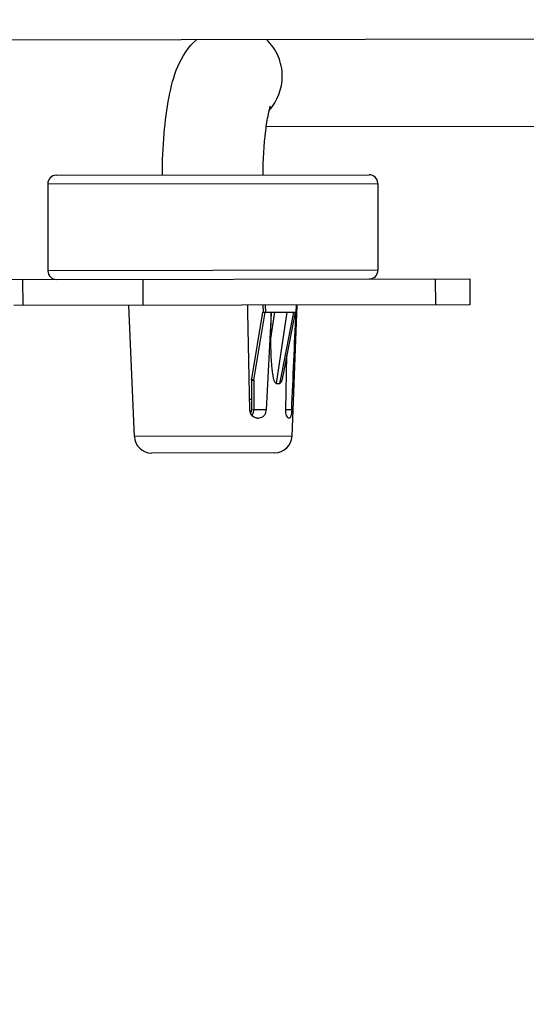
# Paper-space layout '499-18-RWN_CUST_1_1' of a CAD drawing. Units: inches. Extents: x 0 to 17, y 0 to 11.
# Drawn here: x 13.3 to 13.5, y 6.2 to 6.5 of the extents above; entities that cross this region are included whole.
import ezdxf
from ezdxf.enums import TextEntityAlignment as Align

# ---------------------------------------------------------------- set-up
doc = ezdxf.new("R2010")
doc.units = ezdxf.units.IN
doc.header["$LTSCALE"] = 0.935
doc.header["$MEASUREMENT"] = 0
doc.layers.get('0').update_dxf_attribs({"linetype": 'CONTINUOUS'})
doc.styles.get("Standard").update_dxf_attribs({"font": 'txt', "width": 0.8})
doc.dimstyles.new('DIMSTYLE_1', dxfattribs={"dimtxt": 0.12, "dimasz": 0.09375, "dimexe": 0.125, "dimexo": 0.0625, "dimgap": 0.06, "dimtad": 0, "dimtih": 1, "dimtoh": 1, "dimlfac": 8, "dimzin": 4, "dimdsep": 46, "dimtxsty": 'Standard', "dimblk": 'CLOSED', "dimblk1": 'CLOSED', "dimblk2": 'CLOSED', "dimcen": 0.09, "dimadec": 3, "dimazin": 1, "dimtfac": 1, "dimtdec": 3, "dimtofl": 0, "dimtmove": 0, "dimatfit": 3, "dimldrblk": 'CLOSED', "dimfxl": 0, "dimtolj": 1, "dimtzin": 4, "dimarcsym": 0})

# ---------------------------------------------------------------- blocks, each defined once
blk = doc.blocks.new('_CLOSED')
at = {"color": 0, "linetype": 'ByBlock'}
for p, q in [((0, 0), (-1, 0.1666666667)), ((-1, 0.1666666667), (-1, -0.1666666667)), ((-1, -0.1666666667), (0, 0)), ((-1, 0), (0, 0))]:
    blk.add_line(p, q, dxfattribs=at)
blk = doc.blocks.new('*D20')
at = {"color": 2, "linetype": 'Continuous'}
for p, q in [((11.3644862173, 6.5327839586), (11.3665654031, 5.85058375)), ((13.8367703048, 6.2970871689), (13.8381081844, 5.8581164313)), ((13.8377272155, 5.983115850700001), (12.9979558249, 5.980556425)), ((11.3661844343, 5.9755831695), (12.2059558249, 5.9781425952))]:
    blk.add_line(p, q, dxfattribs=at)
at = {"color": 2, "linetype": 'Continuous', "xscale": 0.09375, "yscale": 0.09375, "zscale": 0.09375}
for p, rotation in [((13.8377272155, 5.983115850700001), 0.1746235237), ((11.3661844343, 5.9755831695), 180.1746235237)]:
    blk.add_blockref('_CLOSED', p, dxfattribs=dict(at, rotation=rotation))
at = {"color": 2, "linetype": 'Continuous'}
for s, p, p2 in [('19.77', (12.2659558249, 5.9193495101), (12.7459558249, 5.9193495101)), ('[', (12.2659558249, 5.7393495101), (12.3619558249, 5.7393495101)), (']', (12.8419558249, 5.7393495101), (12.9379558249, 5.7393495101)), ('502,2', (12.3619558249, 5.7393495101), (12.8419558249, 5.7393495101))]:
    blk.add_text(s, height=0.12, dxfattribs=at).set_placement(p, p2, align=Align.FIT)
blk = doc.blocks.new('*D21')
at = {"color": 2, "linetype": 'Continuous'}
for p, q in [((14.0888094288, 6.950537284099999), (14.0939446403, 5.2656266394)), ((11.3644862173, 6.5327839586), (11.3683735323, 5.2573197395)), ((14.0935636715, 5.3906260588), (13.1267781175, 5.3876795238)), ((11.3679925635, 5.3823191589), (12.3347781175, 5.385265694))]:
    blk.add_line(p, q, dxfattribs=at)
at = {"color": 2, "linetype": 'Continuous', "xscale": 0.09375, "yscale": 0.09375, "zscale": 0.09375}
for p, rotation in [((14.0935636715, 5.3906260588), 0.1746235237), ((11.3679925635, 5.3823191589), 180.1746235237)]:
    blk.add_blockref('_CLOSED', p, dxfattribs=dict(at, rotation=rotation))
at = {"color": 2, "linetype": 'Continuous'}
for s, p, p2 in [('21.80', (12.3947781175, 5.3264726089), (12.8747781175, 5.3264726089)), ('[', (12.3947781175, 5.1464726089), (12.4907781175, 5.1464726089)), (']', (12.9707781175, 5.1464726089), (13.0667781175, 5.1464726089)), ('553,8', (12.4907781175, 5.1464726089), (12.9707781175, 5.1464726089))]:
    blk.add_text(s, height=0.12, dxfattribs=at).set_placement(p, p2, align=Align.FIT)

psp = doc.layouts.new('499-18-RWN_CUST_1_1')

# ---------------------------------------------------------------- linework, layer by layer
at = {"color": 7, "linetype": 'Continuous'}
for p, q in [((12.6861735706, 6.4854708038), (13.5427027606, 6.4870064139)), ((13.3782609943, 6.4619887825), (13.6322858348, 6.4624442056)), ((13.3163472516, 6.4457560237), (13.4098510383, 6.44592366)), ((13.3163472516, 6.4457560237), (13.3163913664, 6.421149764)), ((13.318803921, 6.448221062000001), (13.4073855459, 6.4483798736)), ((13.4098510383, 6.44592366), (13.4098951531, 6.4213174003)), ((13.4098951531, 6.4213174003), (13.3163913664, 6.421149764)), ((12.0784709487, 6.4164697509), (13.4359385766, 6.4189034578)), ((13.3092422974, 6.4186763131), (13.3092555318, 6.411294435199999)), ((13.3433909726, 6.4113556342), (13.3433777382, 6.418737512100001)), ((13.4261543808, 6.4188859164), (13.4261676153, 6.4115040385)), ((13.4359396883, 6.4189034598), (13.4359529228, 6.411521581900001)), ((13.435951811, 6.4115215799), (13.3067633899, 6.4112899672)), ((13.3408928145, 6.3742449539), (13.3393420463, 6.4113483752)), ((13.3730717455, 6.409440339500001), (13.3730332497, 6.411408777799999)), ((13.3735895044, 6.3817533889), (13.3730717455, 6.409440339500001)), ((13.3772389598, 6.409447810700001), (13.3740874175, 6.3905407212)), ((13.3747398144, 6.390217840499999), (13.3779498045, 6.409449085199999)), ((13.3772423043, 6.409447816699999), (13.3864199803, 6.409464270700001)), ((13.3774360655, 6.4094481641), (13.3774325363, 6.4114166649)), ((13.3779883544, 6.4114176796), (13.37806591, 6.4094536807)), ((13.3795741906, 6.401929533200001), (13.380704885, 6.4094540246)), ((13.3796169803, 6.4094520741), (13.3796128634, 6.4091532788)), ((13.3840784379, 6.409460058500001), (13.3810745699, 6.3892684017)), ((13.3825598079, 6.3915145296), (13.3860304275, 6.409463558200001)), ((13.3864290579, 6.409464287), (13.3829519437, 6.3914223924)), ((13.3855620466, 6.3743250382), (13.386979765, 6.4114337814)), ((13.3867665547, 6.4114333992), (13.3866820524, 6.4094647405)), ((13.3796128635, 6.4091532823), (13.3782010301, 6.3818045612)), ((13.3795741906, 6.401929533200001), (13.3796128634, 6.4091532788)), ((13.3837860473, 6.3818145742), (13.3840776512, 6.397263318899999)), ((13.3740515621, 6.3901325811), (13.3740581802, 6.3818799522)), ((13.3740517358, 6.390132582000001), (13.3742472675, 6.3901803424)), ((13.3740562672, 6.3902954437), (13.3740847065, 6.3905407774)), ((13.3747441793, 6.390217641), (13.3741132966, 6.390485357)), ((13.3742472675, 6.3901803424), (13.3744252424, 6.3901975385)), ((13.3744252415, 6.390197538400001), (13.3747398143, 6.390217840499999)), ((13.3747398144, 6.390217840499999), (13.3747465239, 6.3817983678)), ((13.3821243296, 6.3892702837), (13.3825585006, 6.3915146204)), ((13.3810747157, 6.3892683613), (13.3821244853, 6.3892702433)), ((13.3740559282, 6.3847173399), (13.3735357612, 6.3847164073)), ((13.3738040163, 6.3807959111), (13.3735895044, 6.3817533889)), ((13.3740538713, 6.381735646699999), (13.374029863, 6.3815081852)), ((13.3740580639, 6.3818799656), (13.3740538713, 6.381735646699999)), ((13.3740580639, 6.3818799657), (13.3747465241, 6.381798367899999)), ((13.3782010301, 6.3818045612), (13.3747465239, 6.3817983678)), ((13.3854698093, 6.3817746882), (13.3837861242, 6.3817716697)), ((13.3758062928, 6.3794255089), (13.3762005275, 6.379426215700001)), ((13.3846110708, 6.3794412944), (13.3847569668, 6.379441556000001)), ((13.3855620466, 6.3743250382), (13.3408928145, 6.3742449539)), ((13.3806528712, 6.3695916625), (13.3458189176, 6.3695292112))]:
    psp.add_line(p, q, dxfattribs=at)
psp.add_lwpolyline([(13.374029863, 6.3815081852), (13.3739846052, 6.381282725499999), (13.373918205, 6.3810614516), (13.3738309667, 6.3808468531), (13.3738044978, 6.380796136900001)], dxfattribs=at)
for centre, radius, start, end in [((13.3188078775, 6.4457604352), 0.0024606299, 90.102721407, 180.1027214069), ((13.4073904123, 6.4459192485), 0.0024606299, 0.102721407, 90.102721407), ((13.3188519923, 6.4211541755), 0.0024606299, 180.102721407, 270.102721407), ((13.4074345271, 6.4213129888), 0.0024606299, 270.102721407, 0.1027214069), ((13.37651167, 6.3901351423), 0.0024606299, 176.2647362398, 180.0692837576), ((13.3458097815, 6.3744504626), 0.0049212598, 182.3933314496, 270.102721407), ((13.3806443743, 6.374512915), 0.0049212598, 270.102721407, 357.8121113644)]:
    psp.add_arc(centre, radius, start, end, dxfattribs=at)
psp.add_ellipse((13.378993082, 6.7158686233), major_axis=(0.0202427928, 0.6868978581), ratio=0.0271604334, start_param=-2.0779385371, end_param=-2.0323641424, dxfattribs=at)
for points, knots in [([(13.3488269253, 6.448275814700001), (13.3488470631, 6.4521989039), (13.3491430638, 6.4596119686), (13.3504471115, 6.469933281399999), (13.352767072, 6.4792674031), (13.3561974354, 6.4846404931), (13.3585742917, 6.4866773313)], [0, 0, 0, 0, 0.2902672697, 0.5483145275, 0.7684011822, 1, 1, 1, 1]), ([(13.3828014657, 6.476268599299999), (13.3827979857, 6.4782097011), (13.3820027919, 6.4821202073), (13.3797153196, 6.4853936633), (13.3783126589, 6.4867184133)], [0, 0, 0, 0, 0.5015175838, 1, 1, 1, 1]), ([(13.3773710371, 6.4483273389), (13.3773989976, 6.4525230704), (13.3776653791, 6.4583077596), (13.3786809794, 6.4648029466), (13.3792126209, 6.4671381295), (13.3795013051, 6.4678968477)], [0, 0, 0, 0, 0.6378086443, 0.8766005842, 1, 1, 1, 1]), ([(13.3810745699, 6.3892684017), (13.3809807707, 6.3892733692), (13.380797998, 6.3894298177), (13.3805985322, 6.389843851), (13.3804053669, 6.3904598456), (13.3802398037, 6.391232629099999), (13.3800606135, 6.392299968400001), (13.3798983526, 6.3936557097), (13.3797605726, 6.395296943200001), (13.3796656942, 6.396948410599999), (13.3795846668, 6.399159661100001), (13.3795676953, 6.400820970700001), (13.3795725821, 6.4019290674)], [0, 0, 0, 0, 0.021792448, 0.0489142384, 0.1082588857, 0.1699488692, 0.2325807035, 0.3591647012, 0.4866570244, 0.6146349821, 0.742912606, 1, 1, 1, 1]), ([(13.3741132966, 6.390485357), (13.3741048918, 6.390493849299999), (13.3740911357, 6.390509902000001), (13.3740859964, 6.3905315431), (13.3740873482, 6.3905402893)], [0, 0, 0, 0, 0.5744816177000001, 1, 1, 1, 1]), ([(13.3829514773, 6.3914200701), (13.3829107262, 6.3912071193), (13.3828251084, 6.3907894848), (13.3826644468, 6.3901657293), (13.3824953802, 6.389667540900001), (13.382277641, 6.389279843200001), (13.3821243296, 6.3892702837)], [0, 0, 0, 0, 0.2764721426, 0.547327159, 0.8041247396, 1, 1, 1, 1]), ([(13.3742322437, 6.380145624400001), (13.3743123908, 6.3802575486), (13.3746080404, 6.380761098300001), (13.3747361488, 6.3813542955), (13.3747465245, 6.3817983678)], [0, 0, 0, 0, 0.236590159, 1, 1, 1, 1]), ([(13.3782010301, 6.3818045612), (13.3781847707, 6.3814928412), (13.3780672123, 6.380887232999999), (13.3776411451, 6.3801012988), (13.3769932031, 6.379556281799999), (13.376457588, 6.3794266766), (13.3762005275, 6.379426215700001)], [0, 0, 0, 0, 0.2750229886, 0.534754176, 0.7735093484000001, 1, 1, 1, 1]), ([(13.3846110708, 6.3794412944), (13.3844939941, 6.379441084500001), (13.3842185136, 6.379664738300001), (13.3838696783, 6.380462136599999), (13.3837750953, 6.3812463174), (13.3837860473, 6.3818145742)], [0, 0, 0, 0, 0.1332838006, 0.3529593682, 1, 1, 1, 1]), ([(13.3854698093, 6.3817746882), (13.3854559646, 6.381464134), (13.3854112973, 6.3808979685), (13.3852952293, 6.380240660499999), (13.3851508832, 6.3798284114), (13.385027059, 6.3795814734), (13.3848618167, 6.3794417439), (13.3847569709, 6.379441556000001)], [0, 0, 0, 0, 0.3662098497, 0.6681960078, 0.7845643312999999, 0.8764868861, 1, 1, 1, 1]), ([(13.3758062969, 6.3794255089), (13.3754029762, 6.3794247859), (13.3745480555, 6.379703172799999), (13.3739837968, 6.3803949394), (13.3738040163, 6.3807959111)], [0, 0, 0, 0, 0.47857654, 1, 1, 1, 1])]:
    psp.add_open_spline(points, degree=3, knots=knots, dxfattribs=at)
psp.add_open_spline([(13.3791196411, 6.4665939094), (13.3814276741, 6.4691588939), (13.382807652, 6.472818074199999), (13.3828014657, 6.476268599299999)], degree=3, dxfattribs=at)

# ---------------------------------------------------------------- dimensions: what is measured, and where the dimension line sits
at = {"color": 2, "linetype": 'Continuous'}
for base, p2, picture, middle in [((14.0935636715, 5.3906260588), (14.0886189444, 7.0130369938), '*D21', (12.7307781175, 5.2964726089)), ((13.8377272155, 5.983115850700001), (13.8365798204, 6.3595868786), '*D20', (12.6019558249, 5.8893495101))]:
    dim = psp.add_linear_dim(base=base, p1=(11.3642957328, 6.5952836684), p2=p2, angle=0.1746235237, text='<>\\P[]', dimstyle='DIMSTYLE_1', dxfattribs=at)
    dim.commit()
    dim.dimension.update_dxf_attribs({"geometry": picture, "text_midpoint": middle, "dimtype": 160})

doc.saveas('drawing.dxf')
